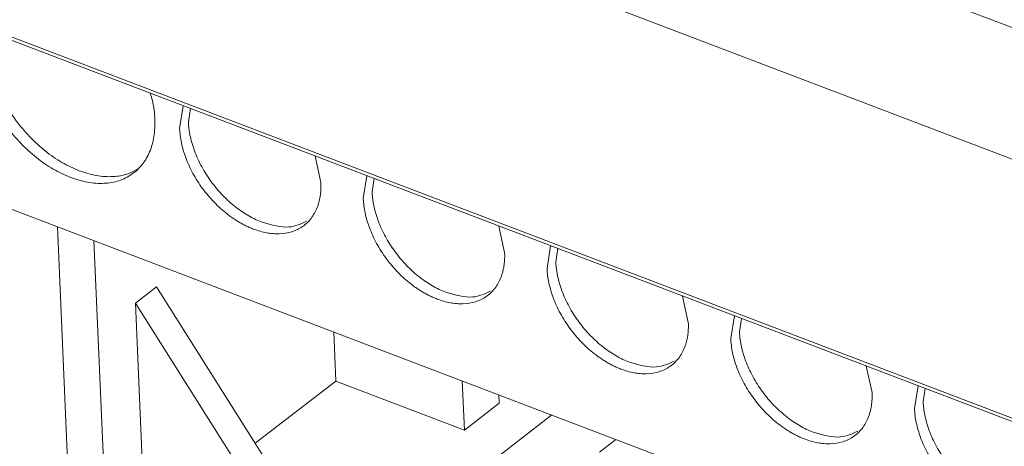
# Model space of a CAD drawing. Units: millimetres. Extents: x 2018 to 2568, y 986 to 1203.
# Drawn here: x 2428 to 2461, y 1150 to 1164 of the extents above; entities that cross this region are included whole.
import ezdxf

# ---------------------------------------------------------------- set-up
doc = ezdxf.new("R2010")
doc.units = ezdxf.units.MM

# ---------------------------------------------------------------- blocks, each defined once
blk = doc.blocks.new('4')
at = {"color": 8, "linetype": 'Continuous', "lineweight": 15}
for p, q in [((2407.717, 1184.34), (2510.035, 1145.377)), ((2406.034, 1180.503), (2507.942, 1141.696)), ((2508.254, 1132.765), (2406.305, 1171.588))]:
    blk.add_line(p, q, dxfattribs=at)
at = {"color": 7, "linetype": 'Continuous', "lineweight": 15}
for p, q in [((2406.376, 1171.442), (2508.259, 1132.644)), ((2433.05, 1160.463), (2433.174, 1161.237)), ((2433.42, 1161.143), (2433.349, 1160.693)), ((2422.076, 1159.722), (2498.561, 1130.596)), ((2437.664, 1159.527), (2437.86, 1158.631)), ((2439.303, 1158.082), (2439.427, 1158.856)), ((2439.673, 1158.762), (2439.601, 1158.312)), ((2428.892, 1157.126), (2429.627, 1140.091)), ((2443.917, 1157.146), (2444.113, 1156.25)), ((2430.811, 1141.005), (2430.136, 1156.653)), ((2445.555, 1155.701), (2445.679, 1156.475)), ((2445.926, 1156.381), (2445.854, 1155.931)), ((2431.551, 1154.528), (2432.266, 1155.08)), ((2438.52, 1145.166), (2432.266, 1155.08)), ((2431.881, 1146.87), (2431.551, 1154.528)), ((2437.805, 1144.614), (2431.551, 1154.528)), ((2450.17, 1154.765), (2450.365, 1153.869)), ((2451.808, 1153.32), (2451.932, 1154.094)), ((2452.178, 1154), (2452.106, 1153.55)), ((2438.369, 1151.874), (2438.296, 1153.545)), ((2456.422, 1152.384), (2456.618, 1151.488)), ((2435.624, 1149.757), (2438.369, 1151.874)), ((2442.743, 1150.208), (2438.369, 1151.874)), ((2442.67, 1151.88), (2442.743, 1150.208)), ((2458.061, 1150.938), (2458.184, 1151.713)), ((2458.431, 1151.619), (2458.359, 1151.169)), ((2443.927, 1151.121), (2443.914, 1151.406)), ((2443.927, 1151.121), (2442.743, 1150.208)), ((2445.719, 1150.719), (2438.52, 1145.166)), ((2447.901, 1149.888), (2447.342, 1149.457))]:
    blk.add_line(p, q, dxfattribs=at)
for points, knots in [([(2429.337, 1158.802), (2429.14, 1158.888), (2428.746, 1159.061), (2428.17, 1159.463), (2427.634, 1159.952), (2427.159, 1160.518), (2426.762, 1161.138), (2426.46, 1161.788), (2426.26, 1162.445), (2426.181, 1163.077), (2426.19, 1163.558), (2426.263, 1163.795), (2426.284, 1163.86)], [0, 0, 0, 0, 0.106569, 0.213138, 0.319707, 0.426275, 0.532844, 0.639413, 0.745982, 0.852551, 0.959119, 1, 1, 1, 1]), ([(2426.52, 1163.771), (2426.506, 1163.617), (2426.474, 1163.271), (2426.562, 1162.673), (2426.757, 1162.019), (2427.061, 1161.368), (2427.457, 1160.748), (2427.933, 1160.182), (2428.468, 1159.694), (2429.044, 1159.292), (2429.438, 1159.118), (2429.636, 1159.032)], [0, 0, 0, 0, 0.090475, 0.204165, 0.317856, 0.431547, 0.545238, 0.658928, 0.772618, 0.88631, 1, 1, 1, 1]), ([(2432.049, 1161.665), (2432.076, 1161.581), (2432.173, 1161.28), (2432.224, 1160.776), (2432.197, 1160.184), (2432.049, 1159.659), (2431.793, 1159.222), (2431.438, 1158.889), (2430.996, 1158.671), (2430.486, 1158.582), (2429.926, 1158.612), (2429.533, 1158.738), (2429.337, 1158.802)], [0, 0, 0, 0, 0.0408808, 0.1474495, 0.2540181, 0.360587, 0.4671563, 0.5737245, 0.6802935, 0.7868623, 0.8934314, 1, 1, 1, 1]), ([(2433.349, 1160.693), (2433.351, 1160.647), (2433.356, 1160.557), (2433.373, 1160.418), (2433.396, 1160.278), (2433.426, 1160.137), (2433.462, 1159.995), (2433.506, 1159.852), (2433.602, 1159.575), (2433.788, 1159.165), (2434.118, 1158.649), (2434.514, 1158.178), (2434.883, 1157.847), (2435.185, 1157.627), (2435.408, 1157.489), (2435.634, 1157.369), (2435.785, 1157.307), (2435.861, 1157.276)], [0, 0, 0, 0, 0.034592, 0.068924, 0.103096, 0.137208, 0.171361, 0.205654, 0.240187, 0.370001, 0.500027, 0.629832, 0.759866, 0.820064, 0.879793, 0.939592, 1, 1, 1, 1]), ([(2435.563, 1157.046), (2435.519, 1157.063), (2435.433, 1157.098), (2435.303, 1157.158), (2435.174, 1157.224), (2435.047, 1157.298), (2434.92, 1157.378), (2434.794, 1157.465), (2434.555, 1157.643), (2434.216, 1157.948), (2433.82, 1158.418), (2433.49, 1158.935), (2433.288, 1159.38), (2433.172, 1159.729), (2433.11, 1159.978), (2433.067, 1160.224), (2433.056, 1160.383), (2433.05, 1160.463)], [0, 0, 0, 0, 0.034551, 0.068856, 0.103014, 0.137126, 0.171293, 0.205615, 0.240191, 0.370004, 0.500029, 0.629834, 0.759868, 0.820044, 0.879766, 0.939571, 1, 1, 1, 1]), ([(2429.636, 1159.032), (2429.832, 1158.968), (2430.225, 1158.841), (2430.782, 1158.814), (2431.257, 1158.886), (2431.505, 1159.024), (2431.611, 1159.084)], [0, 0, 0, 0, 0.266883, 0.533768, 0.800651, 1, 1, 1, 1]), ([(2437.86, 1158.631), (2437.861, 1158.586), (2437.864, 1158.496), (2437.859, 1158.366), (2437.847, 1158.239), (2437.829, 1158.117), (2437.803, 1157.998), (2437.771, 1157.884), (2437.696, 1157.673), (2437.54, 1157.393), (2437.244, 1157.115), (2436.876, 1156.935), (2436.524, 1156.879), (2436.231, 1156.885), (2436.013, 1156.914), (2435.79, 1156.966), (2435.639, 1157.019), (2435.563, 1157.046)], [0, 0, 0, 0, 0.034592, 0.068924, 0.103096, 0.137208, 0.171361, 0.205654, 0.240187, 0.370001, 0.500027, 0.629832, 0.759866, 0.820064, 0.879793, 0.939592, 1, 1, 1, 1]), ([(2439.601, 1158.312), (2439.604, 1158.266), (2439.609, 1158.176), (2439.626, 1158.037), (2439.649, 1157.897), (2439.678, 1157.756), (2439.715, 1157.614), (2439.759, 1157.471), (2439.855, 1157.194), (2440.041, 1156.784), (2440.371, 1156.268), (2440.767, 1155.797), (2441.136, 1155.466), (2441.438, 1155.246), (2441.66, 1155.108), (2441.886, 1154.988), (2442.038, 1154.926), (2442.114, 1154.895)], [0, 0, 0, 0, 0.034592, 0.068924, 0.103096, 0.137208, 0.171361, 0.205654, 0.240187, 0.370001, 0.500027, 0.629832, 0.759866, 0.820064, 0.879793, 0.939592, 1, 1, 1, 1]), ([(2441.816, 1154.665), (2441.772, 1154.682), (2441.685, 1154.717), (2441.556, 1154.777), (2441.427, 1154.843), (2441.299, 1154.917), (2441.172, 1154.997), (2441.047, 1155.084), (2440.808, 1155.262), (2440.468, 1155.566), (2440.073, 1156.037), (2439.743, 1156.553), (2439.541, 1156.999), (2439.425, 1157.348), (2439.362, 1157.597), (2439.319, 1157.843), (2439.308, 1158.002), (2439.303, 1158.082)], [0, 0, 0, 0, 0.034551, 0.068856, 0.103014, 0.137126, 0.171293, 0.205615, 0.240191, 0.370004, 0.500029, 0.629834, 0.759868, 0.820044, 0.879766, 0.939571, 1, 1, 1, 1]), ([(2435.861, 1157.276), (2436.18, 1157.185), (2436.751, 1157.022), (2437.183, 1157.222), (2437.374, 1157.311)], [0, 0, 0, 0, 0.557358, 1, 1, 1, 1]), ([(2444.113, 1156.25), (2444.114, 1156.205), (2444.116, 1156.115), (2444.111, 1155.985), (2444.1, 1155.858), (2444.081, 1155.736), (2444.056, 1155.617), (2444.024, 1155.503), (2443.948, 1155.292), (2443.792, 1155.012), (2443.497, 1154.734), (2443.129, 1154.554), (2442.776, 1154.498), (2442.483, 1154.504), (2442.266, 1154.533), (2442.043, 1154.585), (2441.891, 1154.638), (2441.816, 1154.665)], [0, 0, 0, 0, 0.034592, 0.068924, 0.103096, 0.137208, 0.171361, 0.205654, 0.240187, 0.370001, 0.500027, 0.629832, 0.759866, 0.820064, 0.879793, 0.939592, 1, 1, 1, 1]), ([(2445.854, 1155.931), (2445.856, 1155.885), (2445.862, 1155.794), (2445.878, 1155.656), (2445.901, 1155.516), (2445.931, 1155.375), (2445.968, 1155.233), (2446.011, 1155.09), (2446.108, 1154.813), (2446.293, 1154.403), (2446.623, 1153.887), (2447.019, 1153.416), (2447.388, 1153.085), (2447.691, 1152.865), (2447.913, 1152.727), (2448.139, 1152.607), (2448.29, 1152.545), (2448.367, 1152.514)], [0, 0, 0, 0, 0.034592, 0.068924, 0.103096, 0.137208, 0.171361, 0.205654, 0.240187, 0.370001, 0.500027, 0.629832, 0.759866, 0.820064, 0.879793, 0.939592, 1, 1, 1, 1]), ([(2448.068, 1152.284), (2448.025, 1152.301), (2447.938, 1152.335), (2447.808, 1152.396), (2447.68, 1152.462), (2447.552, 1152.536), (2447.425, 1152.616), (2447.299, 1152.703), (2447.061, 1152.881), (2446.721, 1153.185), (2446.325, 1153.656), (2445.995, 1154.172), (2445.793, 1154.618), (2445.677, 1154.967), (2445.615, 1155.216), (2445.572, 1155.462), (2445.561, 1155.621), (2445.555, 1155.701)], [0, 0, 0, 0, 0.034551, 0.068856, 0.103014, 0.137126, 0.171293, 0.205615, 0.240191, 0.370004, 0.500029, 0.629834, 0.759868, 0.820044, 0.879766, 0.939571, 1, 1, 1, 1]), ([(2442.114, 1154.895), (2442.432, 1154.804), (2443.004, 1154.641), (2443.436, 1154.841), (2443.627, 1154.93)], [0, 0, 0, 0, 0.557357, 1, 1, 1, 1]), ([(2450.365, 1153.869), (2450.366, 1153.824), (2450.369, 1153.734), (2450.364, 1153.604), (2450.353, 1153.477), (2450.334, 1153.355), (2450.309, 1153.236), (2450.276, 1153.122), (2450.201, 1152.91), (2450.045, 1152.63), (2449.749, 1152.353), (2449.381, 1152.172), (2449.029, 1152.117), (2448.736, 1152.123), (2448.518, 1152.152), (2448.295, 1152.204), (2448.144, 1152.257), (2448.068, 1152.284)], [0, 0, 0, 0, 0.034592, 0.068924, 0.103096, 0.137208, 0.171361, 0.205654, 0.240187, 0.370001, 0.500027, 0.629832, 0.759866, 0.820064, 0.879793, 0.939592, 1, 1, 1, 1]), ([(2452.106, 1153.55), (2452.109, 1153.504), (2452.114, 1153.413), (2452.131, 1153.275), (2452.154, 1153.135), (2452.184, 1152.994), (2452.22, 1152.852), (2452.264, 1152.709), (2452.36, 1152.432), (2452.546, 1152.022), (2452.876, 1151.506), (2453.272, 1151.035), (2453.641, 1150.704), (2453.943, 1150.484), (2454.166, 1150.346), (2454.392, 1150.226), (2454.543, 1150.164), (2454.619, 1150.133)], [0, 0, 0, 0, 0.034592, 0.068924, 0.103096, 0.137208, 0.171361, 0.205654, 0.240187, 0.370001, 0.500027, 0.629832, 0.759866, 0.820064, 0.879793, 0.939592, 1, 1, 1, 1]), ([(2454.321, 1149.903), (2454.277, 1149.92), (2454.191, 1149.954), (2454.061, 1150.015), (2453.932, 1150.081), (2453.804, 1150.155), (2453.678, 1150.235), (2453.552, 1150.322), (2453.313, 1150.5), (2452.974, 1150.804), (2452.578, 1151.275), (2452.248, 1151.791), (2452.046, 1152.237), (2451.93, 1152.586), (2451.867, 1152.835), (2451.824, 1153.081), (2451.814, 1153.24), (2451.808, 1153.32)], [0, 0, 0, 0, 0.034551, 0.068856, 0.103014, 0.137126, 0.171293, 0.205615, 0.240191, 0.370004, 0.500029, 0.629834, 0.759868, 0.820044, 0.879766, 0.939571, 1, 1, 1, 1]), ([(2448.367, 1152.514), (2448.685, 1152.423), (2449.256, 1152.26), (2449.688, 1152.46), (2449.88, 1152.549)], [0, 0, 0, 0, 0.55736, 1, 1, 1, 1]), ([(2456.618, 1151.488), (2456.619, 1151.443), (2456.622, 1151.353), (2456.617, 1151.223), (2456.605, 1151.096), (2456.587, 1150.974), (2456.561, 1150.855), (2456.529, 1150.741), (2456.454, 1150.529), (2456.298, 1150.249), (2456.002, 1149.972), (2455.634, 1149.791), (2455.282, 1149.736), (2454.989, 1149.742), (2454.771, 1149.771), (2454.548, 1149.823), (2454.397, 1149.876), (2454.321, 1149.903)], [0, 0, 0, 0, 0.034592, 0.068924, 0.103096, 0.137208, 0.171361, 0.205654, 0.240187, 0.370001, 0.500027, 0.629832, 0.759866, 0.820064, 0.879793, 0.939592, 1, 1, 1, 1]), ([(2458.359, 1151.169), (2458.362, 1151.123), (2458.367, 1151.032), (2458.384, 1150.894), (2458.406, 1150.754), (2458.436, 1150.613), (2458.473, 1150.471), (2458.516, 1150.328), (2458.613, 1150.051), (2458.799, 1149.641), (2459.129, 1149.125), (2459.525, 1148.654), (2459.894, 1148.323), (2460.196, 1148.103), (2460.418, 1147.965), (2460.644, 1147.845), (2460.796, 1147.783), (2460.872, 1147.752)], [0, 0, 0, 0, 0.034592, 0.068924, 0.103096, 0.137208, 0.171361, 0.205654, 0.240187, 0.370001, 0.500027, 0.629832, 0.759866, 0.820064, 0.879793, 0.939592, 1, 1, 1, 1]), ([(2460.573, 1147.522), (2460.53, 1147.539), (2460.443, 1147.573), (2460.314, 1147.634), (2460.185, 1147.7), (2460.057, 1147.774), (2459.93, 1147.854), (2459.805, 1147.94), (2459.566, 1148.119), (2459.226, 1148.423), (2458.831, 1148.894), (2458.5, 1149.41), (2458.298, 1149.856), (2458.183, 1150.205), (2458.12, 1150.454), (2458.077, 1150.7), (2458.066, 1150.859), (2458.061, 1150.938)], [0, 0, 0, 0, 0.034551, 0.068856, 0.103014, 0.137126, 0.171293, 0.205615, 0.240191, 0.370004, 0.500029, 0.629834, 0.759868, 0.820044, 0.879766, 0.939571, 1, 1, 1, 1]), ([(2454.619, 1150.133), (2454.938, 1150.042), (2455.509, 1149.879), (2455.941, 1150.079), (2456.132, 1150.167)], [0, 0, 0, 0, 0.557358, 1, 1, 1, 1])]:
    blk.add_open_spline(points, degree=3, knots=knots, dxfattribs=at)

msp = doc.modelspace()

# ---------------------------------------------------------------- block references
msp.add_blockref('4', (0, 0))

doc.saveas('drawing.dxf')
